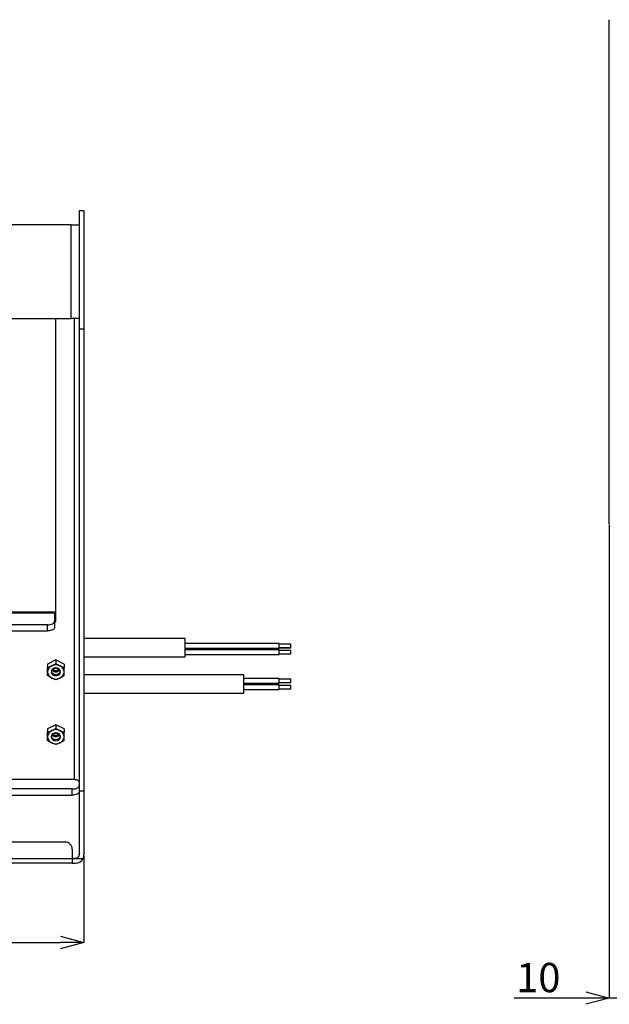
# Model space of a CAD drawing. Extents: x 25 to 435, y 25 to 312.
# Drawn here: x 116 to 166, y 171 to 256 of the extents above; entities that cross this region are included whole.
import ezdxf

# ---------------------------------------------------------------- set-up
doc = ezdxf.new("R2010")
doc.units = 0
doc.header["$LTSCALE"] = 5
doc.header["$PDSIZE"] = -1
doc.linetypes.add('SLD-実線', pattern=[0])
doc.layers.get('0').update_dxf_attribs({"linetype": 'CONTINUOUS'})
doc.layers.get('DEFPOINTS').update_dxf_attribs({"linetype": 'CONTINUOUS'})
doc.layers.add('寸法', color=7, linetype='SLD-実線')
doc.styles.add('SLDTEXTSTYLE1', font='MS UI Gothic.ttf')
doc.dimstyles.new('承認図5', dxfattribs={"dimtxt": 2.5, "dimasz": 2, "dimexe": 0, "dimexo": 0.0625, "dimgap": 0.5, "dimtad": 1, "dimdec": 0, "dimlfac": 5, "dimrnd": 1e-09, "dimzin": 12, "dimtxsty": 'SLDTEXTSTYLE1', "dimblk1": 'OPEN30', "dimblk2": 'OPEN30', "dimsah": 1, "dimcen": 0.1, "dimclrd": 256, "dimclre": 256, "dimclrt": 256, "dimazin": 3, "dimtfac": 1, "dimtdec": 0, "dimtmove": 0, "dimatfit": 3, "dimtolj": 1, "dimtzin": 12})

# ---------------------------------------------------------------- blocks, each defined once
blk = doc.blocks.new('_OPEN30')
at = {"color": 0, "linetype": 'BYBLOCK'}
for p, q in [((-1, 0.267949), (0, 0)), ((0, 0), (-1, -0.267949)), ((0, 0), (-1, 0))]:
    blk.add_line(p, q, dxfattribs=at)
blk = doc.blocks.new('*D72')
at = {"layer": 'DEFPOINTS', "color": 0}
for p in [(54.924, 184.153), (121.524, 184.153), (121.524, 176.665)]:
    blk.add_point(p, dxfattribs=at)
at = {"layer": '寸法'}
for p, q in [((54.924, 184.09), (54.924, 176.665)), ((121.524, 184.09), (121.524, 176.665)), ((56.924, 176.665), (119.524, 176.665))]:
    blk.add_line(p, q, dxfattribs=at)
at = {"layer": '寸法', "xscale": 2, "yscale": 2, "zscale": 2, "rotation": 180}
blk.add_blockref('_OPEN30', (54.924, 176.665), dxfattribs=at)
at = {"layer": '寸法', "xscale": 2, "yscale": 2, "zscale": 2}
blk.add_blockref('_OPEN30', (121.524, 176.665), dxfattribs=at)
at = {"layer": '寸法', "insert": (88.276, 179.665), "char_height": 2.5, "attachment_point": 2, "style": 'SLDTEXTSTYLE1'}
blk.add_mtext('\\A1;333', dxfattribs=at)
blk = doc.blocks.new('*D81')
at = {"layer": 'DEFPOINTS', "color": 0}
for p in [(166.393, 212.461), (168.313, 208.699), (168.313, 171.926)]:
    blk.add_point(p, dxfattribs=at)
at = {"layer": '寸法'}
for p, q in [((166.393, 212.399), (166.393, 171.926)), ((168.313, 208.636), (168.313, 171.926)), ((164.393, 171.926), (158.268, 171.926)), ((168.313, 171.926), (166.393, 171.926)), ((170.313, 171.926), (172.313, 171.926))]:
    blk.add_line(p, q, dxfattribs=at)
at = {"layer": '寸法', "xscale": 2, "yscale": 2, "zscale": 2}
blk.add_blockref('_OPEN30', (166.393, 171.926), dxfattribs=at)
at = {"layer": '寸法', "xscale": 2, "yscale": 2, "zscale": 2, "rotation": 180}
blk.add_blockref('_OPEN30', (168.313, 171.926), dxfattribs=at)
at = {"layer": '寸法', "insert": (160.331, 174.926), "char_height": 2.5, "attachment_point": 2, "style": 'SLDTEXTSTYLE1'}
blk.add_mtext('\\A1;10', dxfattribs=at)

msp = doc.modelspace()

# ---------------------------------------------------------------- linework, layer by layer
for p, q in [((166.393, 212.461), (166.393, 255.533)), ((121.524, 239.197), (121.124, 239.197)), ((121.124, 239.197), (121.124, 237.997)), ((121.524, 239.197), (121.524, 229.12)), ((120.424, 237.997), (113.321, 237.997)), ((120.424, 229.997), (120.424, 237.997)), ((120.424, 237.997), (121.124, 237.997)), ((121.124, 237.997), (121.124, 236.222)), ((121.124, 236.224), (121.124, 231.77)), ((121.124, 231.772), (121.124, 229.997)), ((113.321, 229.997), (120.424, 229.997)), ((119.124, 204.101), (119.124, 229.997)), ((121.124, 229.997), (120.424, 229.997)), ((120.724, 190.591), (120.724, 229.997)), ((121.124, 229.997), (121.124, 229.12)), ((121.124, 229.12), (121.524, 229.12)), ((121.124, 229.12), (121.124, 189.645)), ((121.524, 229.12), (121.524, 189.645)), ((119.024, 204.901), (57.424, 204.901)), ((119.024, 204.82), (57.424, 204.82)), ((119.024, 204.901), (119.024, 204.82)), ((119.024, 204.82), (119.024, 204.12)), ((119.024, 204.514), (119.124, 204.514)), ((118.424, 203.82), (58.024, 203.82)), ((118.424, 203.301), (118.424, 203.82)), ((119.024, 204.301), (119.124, 204.301)), ((119.024, 204.12), (119.024, 203.601)), ((119.024, 204.101), (119.124, 204.101)), ((58.024, 203.301), (118.424, 203.301)), ((130.184, 202.654), (121.524, 202.654)), ((130.184, 202.539), (130.184, 202.654)), ((130.184, 201.094), (130.184, 202.539)), ((138.184, 202.218), (130.184, 202.218)), ((138.184, 201.818), (138.184, 202.218)), ((139.184, 202.158), (138.184, 202.158)), ((139.184, 202.137), (139.184, 202.158)), ((139.184, 201.878), (139.184, 202.137)), ((130.184, 201.818), (138.184, 201.818)), ((130.184, 201.8), (138.184, 201.8)), ((138.184, 201.68), (130.184, 201.68)), ((130.184, 201.28), (138.184, 201.28)), ((138.184, 201.878), (139.184, 201.878)), ((138.184, 201.86), (139.184, 201.86)), ((138.184, 201.8), (138.184, 201.818)), ((138.184, 201.651), (138.184, 201.68)), ((138.184, 201.28), (138.184, 201.651)), ((139.184, 201.62), (138.184, 201.62)), ((138.184, 201.34), (139.184, 201.34)), ((139.184, 201.86), (139.184, 201.878)), ((139.184, 201.599), (139.184, 201.62)), ((139.184, 201.34), (139.184, 201.599)), ((119.124, 200.817), (118.424, 200.467)), ((118.424, 200.467), (118.424, 200.178)), ((119.824, 200.467), (119.124, 200.817)), ((119.124, 200.817), (119.124, 200.528)), ((119.824, 200.467), (119.824, 200.178)), ((121.524, 201.094), (130.184, 201.094)), ((135.184, 199.537), (121.524, 199.537)), ((135.184, 199.428), (135.184, 199.537)), ((135.184, 197.977), (135.184, 199.428)), ((138.184, 199.228), (135.184, 199.228)), ((135.184, 198.828), (138.184, 198.828)), ((138.184, 198.685), (135.184, 198.685)), ((138.184, 198.828), (138.184, 199.228)), ((139.184, 199.168), (138.184, 199.168)), ((138.184, 198.888), (139.184, 198.888)), ((138.184, 198.658), (138.184, 198.685)), ((138.184, 198.285), (138.184, 198.658)), ((139.184, 198.625), (138.184, 198.625)), ((139.184, 199.149), (139.184, 199.168)), ((139.184, 198.888), (139.184, 199.149)), ((139.184, 198.606), (139.184, 198.625)), ((139.184, 198.345), (139.184, 198.606)), ((121.524, 197.977), (135.184, 197.977)), ((135.184, 198.285), (138.184, 198.285)), ((138.184, 198.345), (139.184, 198.345)), ((119.124, 195.274), (118.424, 194.924)), ((119.824, 194.924), (119.124, 195.274)), ((119.124, 195.274), (119.124, 194.986)), ((118.424, 194.924), (118.424, 194.636)), ((119.824, 194.924), (119.824, 194.636)), ((120.724, 190.591), (111.124, 190.591)), ((120.524, 189.791), (109.624, 189.791)), ((120.524, 189.271), (120.524, 189.791)), ((121.124, 189.645), (121.524, 189.645)), ((121.124, 189.645), (121.124, 184.253)), ((121.524, 189.645), (121.524, 184.153)), ((109.624, 189.271), (120.524, 189.271)), ((119.924, 185.253), (104.311, 185.253)), ((120.524, 184.653), (120.524, 183.853)), ((120.524, 183.453), (104.076, 183.453)), ((104.311, 183.853), (120.524, 183.853)), ((120.524, 183.853), (120.524, 183.453)), ((120.524, 183.853), (120.724, 183.853)), ((120.524, 183.453), (120.824, 183.453)), ((120.724, 183.853), (121.457, 183.853))]:
    msp.add_line(p, q)
at = {"flags": 128}
for points in [[(118.424, 203.82), (118.541, 203.826), (118.654, 203.843), (118.758, 203.871), (118.849, 203.908), (118.923, 203.954), (118.979, 204.005), (119.013, 204.062), (119.024, 204.12)], [(119.024, 203.601), (119.013, 203.542), (118.979, 203.486), (118.923, 203.434), (118.849, 203.389), (118.758, 203.351), (118.654, 203.323), (118.541, 203.306), (118.424, 203.301)], [(119.524, 199.797), (119.494, 199.929), (119.407, 200.042), (119.277, 200.117), (119.124, 200.143), (118.971, 200.117), (118.842, 200.042), (118.755, 199.929), (118.724, 199.797), (118.755, 199.664), (118.842, 199.552), (118.971, 199.477), (119.124, 199.451), (119.277, 199.477), (119.407, 199.552), (119.494, 199.664), (119.524, 199.797)], [(119.454, 199.821), (119.429, 199.712), (119.358, 199.619), (119.251, 199.557), (119.124, 199.536), (118.998, 199.557), (118.891, 199.619), (118.82, 199.712), (118.794, 199.821), (118.82, 199.931), (118.891, 200.024), (118.998, 200.085), (119.124, 200.107), (119.251, 200.085), (119.358, 200.024), (119.429, 199.931), (119.454, 199.821)], [(119.524, 194.254), (119.494, 194.387), (119.407, 194.499), (119.277, 194.574), (119.124, 194.601), (118.971, 194.574), (118.842, 194.499), (118.755, 194.387), (118.724, 194.254), (118.755, 194.122), (118.842, 194.009), (118.971, 193.934), (119.124, 193.908), (119.277, 193.934), (119.407, 194.009), (119.494, 194.122), (119.524, 194.254)], [(119.454, 194.279), (119.429, 194.169), (119.358, 194.077), (119.251, 194.015), (119.124, 193.993), (118.998, 194.015), (118.891, 194.077), (118.82, 194.169), (118.794, 194.279), (118.82, 194.388), (118.891, 194.481), (118.998, 194.543), (119.124, 194.565), (119.251, 194.543), (119.358, 194.481), (119.429, 194.388), (119.454, 194.279)], [(121.124, 190.391), (121.117, 190.43), (121.094, 190.467), (121.057, 190.502), (121.007, 190.532), (120.947, 190.557), (120.877, 190.575), (120.802, 190.587), (120.724, 190.591)], [(120.524, 189.791), (120.641, 189.796), (120.754, 189.813), (120.858, 189.841), (120.949, 189.879), (121.023, 189.924), (121.079, 189.976), (121.113, 190.032), (121.124, 190.091)], [(121.124, 189.571), (121.113, 189.512), (121.079, 189.456), (121.023, 189.404), (120.949, 189.359), (120.858, 189.322), (120.754, 189.294), (120.641, 189.277), (120.524, 189.271)]]:
    msp.add_lwpolyline(points, dxfattribs=at)
for centre, radius, start, end in [((119.022, 199.778), 0.598, 114.44828, 178.17129), ((119.124, 199.611), 0.793, 63.79827, 116.20173), ((119.227, 199.778), 0.598, 1.82871, 65.55172), ((119.022, 199.816), 0.598, 181.82888, 245.5514), ((119.124, 200.151), 0.351, 213.78516, 326.21484), ((119.124, 200.432), 0.505, 239.11691, 300.88309), ((119.124, 200.461), 0.607, 244.96283, 295.03717), ((119.227, 199.816), 0.598, 294.4486, 358.17112), ((119.124, 199.983), 0.793, 243.79843, 296.20157), ((119.022, 194.235), 0.598, 114.44832, 178.17132), ((119.124, 194.068), 0.793, 63.79835, 116.20165), ((119.124, 194.608), 0.351, 213.78516, 326.21484), ((119.124, 194.889), 0.505, 239.11658, 300.88342), ((119.227, 194.235), 0.598, 1.82868, 65.55168), ((119.022, 194.273), 0.598, 181.8288, 245.55156), ((119.124, 194.441), 0.793, 243.79835, 296.20165), ((119.124, 194.918), 0.607, 244.96246, 295.03754), ((119.227, 194.273), 0.598, 294.44844, 358.1712), ((120.824, 184.153), 0.7, 270, 334.62307)]:
    msp.add_arc(centre, radius, start, end)
for points in [[(118.424, 200.178), (118.539, 200.216), (118.655, 200.262), (118.774, 200.322)], [(119.124, 200.528), (119.239, 200.452), (119.355, 200.382), (119.474, 200.322)], [(119.824, 199.478), (119.71, 199.402), (119.594, 199.332), (119.474, 199.272)], [(119.124, 199.128), (119.01, 199.166), (118.894, 199.212), (118.774, 199.272)], [(118.424, 194.636), (118.539, 194.674), (118.655, 194.72), (118.774, 194.779)], [(119.124, 194.986), (119.239, 194.909), (119.355, 194.839), (119.474, 194.779)], [(119.124, 193.586), (119.01, 193.624), (118.894, 193.67), (118.774, 193.729)], [(119.824, 193.936), (119.71, 193.859), (119.594, 193.789), (119.474, 193.729)]]:
    msp.add_open_spline(points, degree=3)
for points, knots in [([(118.774, 200.322), (118.834, 200.352), (118.893, 200.384), (119.01, 200.453), (119.067, 200.49), (119.124, 200.528)], [0, 0, 0, 0, 0.5, 0.5, 1, 1, 1, 1]), ([(119.474, 200.322), (119.534, 200.292), (119.593, 200.266), (119.71, 200.218), (119.767, 200.197), (119.824, 200.178)], [0, 0, 0, 0, 0.5, 0.5, 1, 1, 1, 1]), ([(118.424, 199.797), (118.424, 199.856), (118.424, 199.919), (118.424, 200.047), (118.424, 200.112), (118.424, 200.178)], [0, 0, 0, 0, 0.5, 0.5, 1, 1, 1, 1]), ([(118.424, 199.478), (118.424, 199.526), (118.424, 199.576), (118.424, 199.682), (118.424, 199.738), (118.424, 199.797)], [0, 0, 0, 0, 0.5, 0.5, 1, 1, 1, 1]), ([(118.774, 199.272), (118.715, 199.302), (118.656, 199.334), (118.539, 199.403), (118.482, 199.44), (118.424, 199.478)], [0, 0, 0, 0, 0.5, 0.5, 1, 1, 1, 1]), ([(119.824, 199.797), (119.824, 199.856), (119.824, 199.919), (119.824, 200.047), (119.824, 200.112), (119.824, 200.178)], [0, 0, 0, 0, 0.5, 0.5, 1, 1, 1, 1]), ([(119.824, 199.478), (119.824, 199.526), (119.824, 199.576), (119.824, 199.682), (119.824, 199.738), (119.824, 199.797)], [0, 0, 0, 0, 0.5, 0.5, 1, 1, 1, 1]), ([(119.474, 199.272), (119.415, 199.242), (119.356, 199.216), (119.239, 199.168), (119.182, 199.147), (119.124, 199.128)], [0, 0, 0, 0, 0.5, 0.5, 1, 1, 1, 1]), ([(118.424, 194.254), (118.424, 194.314), (118.424, 194.377), (118.424, 194.504), (118.424, 194.57), (118.424, 194.636)], [0, 0, 0, 0, 0.5, 0.5, 1, 1, 1, 1]), ([(118.774, 194.779), (118.834, 194.809), (118.893, 194.842), (119.01, 194.911), (119.067, 194.948), (119.124, 194.986)], [0, 0, 0, 0, 0.5, 0.5, 1, 1, 1, 1]), ([(119.474, 194.779), (119.534, 194.75), (119.593, 194.723), (119.71, 194.676), (119.767, 194.655), (119.824, 194.636)], [0, 0, 0, 0, 0.5, 0.5, 1, 1, 1, 1]), ([(119.824, 194.254), (119.824, 194.314), (119.824, 194.377), (119.824, 194.504), (119.824, 194.57), (119.824, 194.636)], [0, 0, 0, 0, 0.5, 0.5, 1, 1, 1, 1]), ([(118.424, 193.936), (118.424, 193.983), (118.424, 194.033), (118.424, 194.139), (118.424, 194.195), (118.424, 194.254)], [0, 0, 0, 0, 0.5, 0.5, 1, 1, 1, 1]), ([(118.774, 193.729), (118.715, 193.759), (118.656, 193.792), (118.539, 193.861), (118.482, 193.898), (118.424, 193.936)], [0, 0, 0, 0, 0.5, 0.5, 1, 1, 1, 1]), ([(119.474, 193.729), (119.415, 193.7), (119.356, 193.673), (119.239, 193.626), (119.182, 193.605), (119.124, 193.586)], [0, 0, 0, 0, 0.5, 0.5, 1, 1, 1, 1]), ([(119.824, 193.936), (119.824, 193.983), (119.824, 194.033), (119.824, 194.139), (119.824, 194.195), (119.824, 194.254)], [0, 0, 0, 0, 0.5, 0.5, 1, 1, 1, 1]), ([(120.524, 184.653), (120.524, 184.692), (120.521, 184.731), (120.505, 184.808), (120.494, 184.846), (120.464, 184.919), (120.445, 184.953), (120.402, 185.018), (120.376, 185.049), (120.321, 185.104), (120.291, 185.129), (120.225, 185.173), (120.191, 185.192), (120.082, 185.237), (120.004, 185.253), (119.924, 185.253)], [0, 0, 0, 0, 0.125, 0.125, 0.25, 0.25, 0.375, 0.375, 0.5, 0.5, 0.625, 0.625, 0.75, 0.75, 1, 1, 1, 1]), ([(121.124, 184.253), (121.124, 184.226), (121.122, 184.2), (121.112, 184.149), (121.104, 184.124), (121.084, 184.075), (121.072, 184.052), (121.043, 184.009), (121.026, 183.988), (120.971, 183.933), (120.926, 183.903), (120.83, 183.863), (120.777, 183.853), (120.724, 183.853)], [0, 0, 0, 0, 0.125, 0.125, 0.25, 0.25, 0.375, 0.375, 0.5, 0.5, 0.75, 0.75, 1, 1, 1, 1]), ([(121.457, 183.853), (121.479, 183.9), (121.496, 183.948), (121.519, 184.048), (121.524, 184.101), (121.524, 184.153)], [0, 0, 0, 0, 0.5, 0.5, 1, 1, 1, 1])]:
    msp.add_open_spline(points, degree=3, knots=knots)

# ---------------------------------------------------------------- dimensions: what is measured, and where the dimension line sits
at = {"layer": '寸法'}
for base, p1, p2, picture, middle in [((168.313, 171.926), (166.393, 212.461), (168.313, 208.699), '*D81', (160.331, 171.926)), ((121.524, 176.665), (54.924, 184.153), (121.524, 184.153), '*D72', (88.276, 176.665))]:
    dim = msp.add_linear_dim(base=base, p1=p1, p2=p2, dimstyle='承認図5', override={"dimscale": 1, "dimtix": 0, "dimtofl": 1, "dimtmove": 0, "dimatfit": 3}, dxfattribs=at)
    dim.commit()
    dim.dimension.update_dxf_attribs({"geometry": picture, "text_midpoint": middle, "dimtype": 128})

doc.saveas('drawing.dxf')
